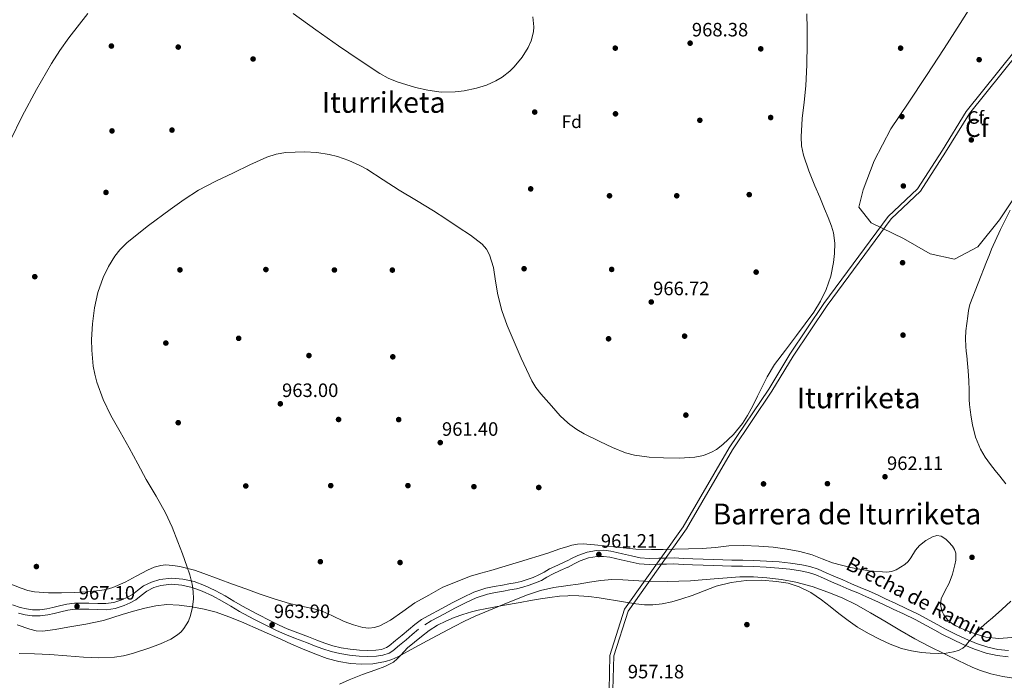
# Model space of a CAD drawing. Units: metres. Extents: x 559593 to 566448, y 4737943 to 4742632.
# Drawn here: x 562306 to 562852, y 4738622 to 4738988 of the extents above; entities that cross this region are included whole.
import ezdxf
from ezdxf.enums import TextEntityAlignment as Align

# ---------------------------------------------------------------- set-up
doc = ezdxf.new("R2010")
doc.units = ezdxf.units.M
doc.header["$MEASUREMENT"] = 0
doc.linetypes.add('DGN Style 3', pattern=[119.70518, 85.5037, -34.20148])
for name, color, linetype, lineweight in [('Nivel 17', 7, 'Continuous', 0), ('Nivel 21', 7, 'Continuous', 0), ('Nivel 35', 7, 'Continuous', 0), ('Nivel 37', 7, 'Continuous', 0), ('Nivel 41', 7, 'Continuous', 0), ('Nivel 44', 7, 'Continuous', 0), ('Nivel 45', 7, 'Continuous', 0), ('Nivel 48', 7, 'Continuous', 0), ('Nivel 5', 7, 'Continuous', 0), ('Nivel 57', 7, 'Continuous', 0), ('Nivel 7', 7, 'Continuous', 0)]:
    doc.layers.add(name, color=color, linetype=linetype, lineweight=lineweight)
doc.styles.add('Style-Arial', font='txt')
doc.styles.add('Style-Arial Narrow', font='txt')
doc.styles.add('Style-Helvetica-Narrow-Oblique', font='txt')
doc.styles.add('Style-Times New Roman', font='txt')

# ---------------------------------------------------------------- blocks, each defined once
blk = doc.blocks.new('5PATER')
at = {"layer": 'Nivel 7', "linetype": 'Continuous', "lineweight": 0}
h = blk.add_hatch(color=51, dxfattribs=at)
edge = h.paths.add_edge_path()
edge.add_ellipse((0, 0), major_axis=(-1.1, -1.11), ratio=0.999422, start_angle=0, end_angle=360)
blk = doc.blocks.new('5PERFI_1')
at = {"layer": 'Nivel 17', "linetype": 'Continuous', "lineweight": 0}
h = blk.add_hatch(color=7, dxfattribs=at)
edge = h.paths.add_edge_path()
edge.add_arc((0, 0), 1.56, 315, 675)
blk = doc.blocks.new('5PERFI')
at = {"layer": 'Nivel 17', "color": 7, "linetype": 'Continuous', "lineweight": 0}
blk.add_blockref('5PERFI_1', (0, 0), dxfattribs=at)

msp = doc.modelspace()

# ---------------------------------------------------------------- linework, layer by layer
at = {"layer": 'Nivel 21', "color": 7, "linetype": 'DGN Style 3', "lineweight": 0, "elevation": 960.32, "flags": 128}
msp.add_lwpolyline([(562552.79, 4738664.87), (562546.96, 4738661.94), (562541.22, 4738658.87), (562533.79, 4738654.9), (562530.19, 4738652.74)], dxfattribs=at)
at = {"layer": 'Nivel 21', "color": 7, "linetype": 'DGN Style 3', "lineweight": 0}
for points in [[(562857.77, 4738971.22, 961.39), (562830.61, 4738937.4, 961.8), (562817.35, 4738915.96, 961.88), (562803.57, 4738894.52, 962.49), (562787.25, 4738879.21, 963.33), (562751.61, 4738830.97, 964.86), (562732.74, 4738802.9, 964.89), (562721, 4738783.5, 964.87), (562699.07, 4738750.83, 964.76), (562673.65, 4738707.08, 962.5), (562641.11, 4738661.36, 959.75), (562632.94, 4738635.84, 958.12), (562632.43, 4738616.44, 957.21)], [(562853.97, 4738638.45, 958.99), (562848.2, 4738639.03, 959.15), (562842.51, 4738640.32, 959.31), (562836.29, 4738642.46, 959.7), (562830.17, 4738645.02, 960.06), (562824.56, 4738647.62, 960.25), (562819.05, 4738650.38, 960.43), (562814.77, 4738652.77, 960.57), (562810.38, 4738655.2, 960.68), (562803.83, 4738658.63, 960.66), (562797.2, 4738661.9, 960.49), (562791.49, 4738664.56, 960.34), (562785.82, 4738667.2, 960.17), (562781.27, 4738669.31, 960.01), (562776.67, 4738671.43, 959.85), (562771.76, 4738673.51, 959.72), (562766.9, 4738675.52, 959.63), (562762.04, 4738677.63, 959.63), (562757.15, 4738679.76, 959.82), (562752.83, 4738681.64, 960.19), (562748.38, 4738683.56, 960.57), (562743.91, 4738685.08, 960.85), (562739.3, 4738686.05, 961.05), (562733.05, 4738686.96, 961.23), (562726.85, 4738687.59, 961.39), (562719.83, 4738688.14, 961.55), (562712.78, 4738688.5, 961.72), (562706.61, 4738688.58, 962.08), (562700.54, 4738688.66, 962.46), (562695.53, 4738688.85, 962.62), (562690.47, 4738689.03, 962.72), (562684.66, 4738689.17, 962.75), (562678.92, 4738689.3, 962.78), (562673.79, 4738689.58, 962.85), (562668.5, 4738689.85, 962.92), (562664.23, 4738689.8, 962.92), (562660.05, 4738689.69, 962.83), (562654.71, 4738689.54, 962.57), (562649.64, 4738689.9, 962.25), (562644.92, 4738690.95, 961.89), (562639.98, 4738692.14, 961.55), (562636.76, 4738692.86, 961.41), (562633.43, 4738693.59, 961.31), (562629.57, 4738694.1, 961.22), (562625.57, 4738694.02, 961.15), (562620.24, 4738693.11, 961.13), (562615.15, 4738691.28, 961.1), (562611.6, 4738689.49, 961.01), (562609.63, 4738688.5, 960.95), (562608.31, 4738687.84, 960.91), (562603.98, 4738685.85, 960.76), (562599.5, 4738683.77, 960.64), (562596.39, 4738682.03, 960.6), (562593.53, 4738680.43, 960.59), (562590.41, 4738679.08, 960.54), (562587.09, 4738677.9, 960.51), (562583.72, 4738676.82, 960.49), (562580.37, 4738675.99, 960.49), (562576.95, 4738675.41, 960.5), (562573.37, 4738674.83, 960.51), (562568.81, 4738674.01, 960.5), (562564.11, 4738673.02, 960.48), (562557.52, 4738670.78, 960.38), (562551.32, 4738667.9, 960.32)], [(562551.32, 4738667.9, 960.32), (562545.42, 4738664.92, 960.32), (562539.63, 4738661.84, 960.32), (562532.13, 4738657.82, 960.32), (562528.46, 4738655.62, 960.32), (562524.67, 4738652.85, 960.32), (562521.17, 4738649.94, 960.28), (562517.67, 4738647.02, 960.24), (562514.04, 4738644, 960.22), (562510.57, 4738641.1, 960.25), (562509.04, 4738640.12, 960.3), (562506.23, 4738639.13, 960.47), (562503.08, 4738638.66, 960.75), (562498.6, 4738638.5, 961.22), (562494.02, 4738638.74, 961.71), (562488.91, 4738639.26, 962.2), (562483.85, 4738640.09, 962.67), (562479.27, 4738641.2, 963.05), (562474.75, 4738642.64, 963.32), (562470.28, 4738644.32, 963.47), (562465.74, 4738646.05, 963.56), (562459.75, 4738648.32, 963.62), (562453.87, 4738650.61, 963.72), (562449.47, 4738652.6, 963.87), (562445.08, 4738654.83, 964.03), (562437.03, 4738658.94, 964.32), (562429.11, 4738663.15, 964.6), (562424.37, 4738665.94, 964.71), (562419.51, 4738668.86, 964.8), (562413.94, 4738671.82, 964.93), (562408.13, 4738674.57, 965.08), (562402.23, 4738676.72, 965.29), (562396.08, 4738678.16, 965.56), (562389.67, 4738678.69, 965.98), (562383.21, 4738677.9, 966.38), (562378.61, 4738676.49, 966.51), (562374.25, 4738674.31, 966.59), (562370.9, 4738671.72, 966.62), (562368.05, 4738669.52, 966.67), (562365.28, 4738668, 966.8), (562362.25, 4738666.68, 966.94), (562357.78, 4738665.17, 967.04), (562353.38, 4738664.5, 967.15), (562348.82, 4738664.59, 967.46), (562343.95, 4738664.73, 967.77), (562339.99, 4738664.79, 967.87), (562335.87, 4738664.71, 967.93), (562331.62, 4738664.13, 967.97), (562327.56, 4738663.26, 968.01), (562323.93, 4738662.38, 968.05), (562320.52, 4738661.57, 968.09), (562316.64, 4738661.11, 968.17), (562312.73, 4738661.16, 968.28), (562309.27, 4738661.59, 968.37), (562305.8, 4738662.43, 968.54), (562301.49, 4738663.89, 968.9)]]:
    msp.add_polyline3d(points, dxfattribs=at)
at = {"layer": 'Nivel 21', "color": 7, "linetype": 'Continuous', "lineweight": 0}
for points in [[(562859.52, 4738969.98, 961.45), (562832.36, 4738936.17, 961.86), (562819.15, 4738914.83, 961.94), (562805.23, 4738893.15, 962.55), (562788.85, 4738877.79, 963.39), (562753.36, 4738829.74, 964.92), (562734.54, 4738801.75, 964.95), (562722.8, 4738782.35, 964.92), (562700.88, 4738749.7, 964.81), (562675.44, 4738705.92, 962.56), (562643.04, 4738660.39, 959.8), (562635.07, 4738635.48, 958.16), (562634.58, 4738616.72, 957.24)], [(562853.78, 4738635.09, 958.99), (562847.66, 4738635.71, 959.15), (562841.59, 4738637.08, 959.31), (562835.09, 4738639.32, 959.7), (562828.82, 4738641.94, 960.06), (562823.1, 4738644.59, 960.25), (562817.47, 4738647.41, 960.43), (562813.13, 4738649.84, 960.57), (562808.79, 4738652.24, 960.68), (562802.3, 4738655.63, 960.66), (562795.75, 4738658.87, 960.49), (562790.07, 4738661.51, 960.34), (562784.4, 4738664.15, 960.17), (562779.86, 4738666.26, 960.01), (562775.31, 4738668.36, 959.85), (562770.46, 4738670.41, 959.72), (562765.59, 4738672.42, 959.63), (562760.7, 4738674.55, 959.63), (562755.81, 4738676.68, 959.82), (562751.49, 4738678.56, 960.19), (562747.17, 4738680.42, 960.57), (562743.02, 4738681.83, 960.85), (562738.71, 4738682.74, 961.05), (562732.64, 4738683.62, 961.23), (562726.55, 4738684.24, 961.39), (562719.61, 4738684.78, 961.55), (562712.67, 4738685.14, 961.72), (562706.56, 4738685.22, 962.08), (562700.45, 4738685.3, 962.46), (562695.41, 4738685.49, 962.62), (562690.37, 4738685.67, 962.72), (562684.58, 4738685.81, 962.75), (562678.79, 4738685.94, 962.78), (562673.61, 4738686.22, 962.85), (562668.43, 4738686.49, 962.92), (562664.29, 4738686.44, 962.92), (562660.15, 4738686.33, 962.83), (562654.64, 4738686.18, 962.57), (562649.15, 4738686.57, 962.25), (562644.16, 4738687.68, 961.89), (562639.22, 4738688.87, 961.55), (562636.04, 4738689.58, 961.41), (562632.85, 4738690.28, 961.31), (562629.38, 4738690.73, 961.22), (562625.89, 4738690.66, 961.15), (562621.1, 4738689.84, 961.13), (562616.48, 4738688.18, 961.1), (562613.11, 4738686.49, 961.01), (562609.76, 4738684.81, 960.91), (562609.63, 4738684.75, 960.9), (562605.39, 4738682.8, 960.76), (562601.03, 4738680.78, 960.64), (562598.03, 4738679.1, 960.6), (562595.03, 4738677.42, 960.59), (562591.64, 4738675.95, 960.54), (562588.16, 4738674.71, 960.51), (562584.64, 4738673.58, 960.49), (562581.06, 4738672.7, 960.49), (562577.5, 4738672.09, 960.5), (562573.94, 4738671.51, 960.51), (562569.45, 4738670.71, 960.5), (562564.99, 4738669.77, 960.48), (562558.77, 4738667.66, 960.38), (562552.79, 4738664.87, 960.32)], [(562526.82, 4738650.26, 960.32), (562523.32, 4738647.35, 960.28), (562519.83, 4738644.44, 960.24), (562516.19, 4738641.42, 960.22), (562512.56, 4738638.39, 960.25), (562510.53, 4738637.08, 960.3), (562507.05, 4738635.85, 960.47), (562503.39, 4738635.3, 960.75), (562498.57, 4738635.13, 961.22), (562493.76, 4738635.38, 961.71), (562488.46, 4738635.93, 962.2), (562483.19, 4738636.79, 962.67), (562478.36, 4738637.96, 963.05), (562473.65, 4738639.46, 963.32), (562469.09, 4738641.18, 963.47), (562464.55, 4738642.9, 963.56), (562458.55, 4738645.19, 963.62), (562452.56, 4738647.51, 963.72), (562448.01, 4738649.57, 963.87), (562443.55, 4738651.83, 964.03), (562435.48, 4738655.96, 964.32), (562427.47, 4738660.22, 964.6), (562422.65, 4738663.05, 964.71), (562417.86, 4738665.93, 964.8), (562412.43, 4738668.81, 964.93), (562406.83, 4738671.47, 965.08), (562401.27, 4738673.49, 965.29), (562395.55, 4738674.83, 965.56), (562389.74, 4738675.31, 965.98), (562383.91, 4738674.6, 966.38), (562379.86, 4738673.36, 966.51), (562376.05, 4738671.45, 966.59), (562372.96, 4738669.06, 966.62), (562369.89, 4738666.7, 966.67), (562366.76, 4738664.98, 966.8), (562363.46, 4738663.55, 966.94), (562358.58, 4738661.89, 967.04), (562353.6, 4738661.13, 967.15), (562348.74, 4738661.23, 967.46), (562343.87, 4738661.37, 967.77), (562340, 4738661.42, 967.87), (562336.13, 4738661.36, 967.93), (562332.2, 4738660.81, 967.97), (562328.31, 4738659.98, 968.01), (562324.71, 4738659.11, 968.05), (562321.11, 4738658.25, 968.09), (562316.81, 4738657.75, 968.17), (562312.5, 4738657.8, 968.28), (562308.66, 4738658.28, 968.37), (562304.87, 4738659.2, 968.54)]]:
    msp.add_polyline3d(points, dxfattribs=at)
at = {"layer": 'Nivel 35', "color": 2, "linetype": 'DGN Style 3', "lineweight": 0}
msp.add_polyline3d([(562843.79, 4739012.74, 965.47), (562827.27, 4738986.21, 966.64), (562818.31, 4738972.32, 966.64), (562808.46, 4738957.35, 966.7), (562798.41, 4738941.99, 966.7), (562788.81, 4738927.84, 967.15), (562779.53, 4738909.99, 967.6), (562773.45, 4738893.86, 967.72), (562771.08, 4738884.39, 967.72), (562777.8, 4738875.62, 967.72), (562795.78, 4738866.92, 967.72), (562810.57, 4738858.4, 967.72), (562824.14, 4738855.52, 967.72), (562837.06, 4738862.31, 967.72), (562848.97, 4738877.28, 967.66), (562861.9, 4738896.74, 967.6), (562876.11, 4738916.07, 966.83), (562900.29, 4738938.71, 963.22)], dxfattribs=at)
at = {"layer": 'Nivel 35', "color": 92, "linetype": 'DGN Style 3', "lineweight": 0}
for points in [[(562855.86, 4738645.65, 963.36), (562848.71, 4738645.26, 963.38), (562841.54, 4738645.99, 963.42), (562835.5, 4738647.68, 963.85), (562829.63, 4738650.07, 964.32), (562824.72, 4738652.24, 964.48), (562822.41, 4738653.66, 964.56), (562820.16, 4738655.6, 964.64), (562818.07, 4738658.32, 964.72), (562816.99, 4738660.55, 964.78), (562816.24, 4738663.96, 964.87), (562816.64, 4738667.2, 964.97), (562818.79, 4738671.47, 965.38), (562821.07, 4738675.83, 965.8), (562822.89, 4738680.93, 966.01), (562824.34, 4738686.1, 966.22), (562824.82, 4738688.64, 966.32), (562824.75, 4738692.53, 966.48), (562824.11, 4738694.48, 966.55), (562822.9, 4738696.4, 966.62), (562820.8, 4738698.79, 966.67), (562819.18, 4738700.28, 966.67), (562816.7, 4738701.82, 966.64), (562814.18, 4738702.24, 966.62), (562811.8, 4738701.63, 966.62), (562808.2, 4738699.53, 966.63), (562804.66, 4738696.71, 966.64), (562802.35, 4738694.12, 966.63), (562799.78, 4738689.91, 966.61), (562798.37, 4738687.92, 966.6), (562796.55, 4738686.16, 966.57), (562791.74, 4738683.23, 966.29), (562789.19, 4738682.31, 966.11), (562786.53, 4738681.89, 966.01), (562776.74, 4738682.61, 965.95), (562766.46, 4738684.61, 965.93), (562756.31, 4738687.17, 965.93), (562750.73, 4738689.38, 965.96), (562745.15, 4738691.57, 965.98), (562738.29, 4738693.39, 965.98), (562731.31, 4738694.74, 965.98), (562723.47, 4738695.79, 965.98), (562715.6, 4738696.42, 965.98), (562707.27, 4738696.67, 965.97), (562698.95, 4738696.49, 965.96), (562691.54, 4738695.69, 965.99), (562684.13, 4738695.01, 966.01), (562676.5, 4738694.87, 966.01), (562668.87, 4738694.73, 966.01), (562662.42, 4738694.57, 966.02), (562655.97, 4738694.44, 966.03), (562647.33, 4738694.79, 966.15), (562638.69, 4738695.58, 966.27), (562631.55, 4738696.33, 966.27), (562624.42, 4738697.13, 966.27), (562618.08, 4738697.61, 966.26), (562614.91, 4738697.51, 966.25), (562611.79, 4738696.95, 966.25), (562609.63, 4738696.25, 966.25), (562605.13, 4738694.8, 966.25), (562598.55, 4738692.57, 966.25), (562582.75, 4738687.67, 966.24), (562566.9, 4738682.92, 966.24), (562561.27, 4738681.31, 966.24), (562555.65, 4738679.7, 966.24), (562540.19, 4738673.67, 966.65), (562532.47, 4738669.26, 966.78), (562524.75, 4738664.86, 966.91), (562518.01, 4738660.2, 966.99), (562511.15, 4738655.34, 967.07), (562505.3, 4738652.25, 967.14), (562502.28, 4738651.28, 967.18), (562499.25, 4738650.95, 967.21), (562495.81, 4738651.31, 967.25), (562490.62, 4738652.72, 967.32), (562485.47, 4738654.66, 967.4), (562478.72, 4738657.91, 967.68), (562471.94, 4738660.84, 968.09), (562463.52, 4738662.7, 968.75), (562455.11, 4738664.57, 969.28), (562446.67, 4738667.19, 969.46), (562438.31, 4738670.01, 969.63), (562430.95, 4738672.68, 969.8), (562423.6, 4738675.37, 969.98), (562415.68, 4738678.32, 970.4), (562407.73, 4738681.29, 970.84), (562402.5, 4738683.06, 971), (562394.45, 4738685.08, 971.18), (562390.41, 4738685.68, 971.24), (562386.4, 4738685.93, 971.28), (562383.87, 4738685.71, 971.29), (562380.1, 4738684.64, 971.3), (562376.37, 4738683.07, 971.32), (562370.17, 4738679.69, 971.37), (562364.05, 4738676.4, 971.42), (562357.11, 4738673.53, 971.54), (562353.56, 4738672.42, 971.64)], [(562353.56, 4738672.42, 971.64), (562349.91, 4738671.71, 971.77), (562342.85, 4738671.08, 972.14), (562335.78, 4738670.76, 972.51), (562328.66, 4738670.55, 972.77), (562321.54, 4738670.52, 973.04), (562313.81, 4738671.1, 973.37), (562310, 4738671.84, 973.55), (562306.31, 4738673, 973.74), (562299.71, 4738675.66, 974.11)], [(562304.1, 4738652.73, 978.72), (562311.09, 4738650.31, 978.54), (562314.64, 4738649.49, 978.44), (562318.21, 4738649.28, 978.35), (562325.2, 4738650.12, 978.07), (562332.19, 4738651.44, 977.77), (562342.16, 4738653.17, 977.62), (562352.05, 4738655.24, 977.44), (562357.21, 4738656.82, 977.2), (562362.34, 4738658.51, 976.96), (562368.58, 4738660.29, 976.7), (562374.88, 4738661.98, 976.46), (562380.98, 4738663.3, 976.28), (562387.12, 4738663.96, 976.11), (562394.04, 4738663.7, 975.71), (562400.96, 4738662.71, 975.31), (562407.83, 4738661.51, 975.07), (562414.56, 4738659.77, 974.86), (562421.63, 4738657.24, 974.66), (562428.56, 4738654.41, 974.46), (562439.48, 4738649.65, 974.15), (562450.37, 4738644.84, 973.84), (562456.39, 4738642.12, 973.64), (562462.42, 4738639.4, 973.39), (562469.16, 4738636.6, 973.04), (562476.05, 4738634.07, 972.68), (562482.47, 4738632.38, 972.38), (562489.01, 4738631.34, 972.11), (562495.17, 4738630.88, 972.02), (562501.33, 4738631.19, 971.98), (562508.52, 4738632.44, 971.63), (562512.01, 4738633.5, 971.42), (562515.36, 4738634.97, 971.28), (562524.67, 4738640.12, 971.29), (562533.91, 4738645.24, 971.28), (562540.25, 4738648.54, 970.95), (562546.61, 4738651.82, 970.64), (562552.36, 4738654.81, 970.43), (562558.21, 4738657.62, 970.27), (562565.72, 4738660.75, 970.13), (562573.27, 4738663.78, 970.08), (562580.25, 4738666.61, 970.09), (562587.25, 4738669.42, 970.11), (562594.46, 4738671.82, 970.1), (562601.89, 4738673.42, 970.11), (562608.57, 4738674.4, 970.27), (562609.63, 4738674.56, 970.3), (562615.25, 4738675.37, 970.46), (562621.57, 4738676.39, 970.52), (562627.91, 4738677.38, 970.54), (562633.96, 4738677.84, 970.54), (562640.02, 4738677.77, 970.54), (562645.99, 4738677.38, 970.54), (562651.95, 4738677, 970.54), (562664.77, 4738676.76, 970.53), (562677.59, 4738677.16, 970.52), (562684.18, 4738677.71, 970.49), (562690.77, 4738678.28, 970.41), (562697.91, 4738678.82, 970.26), (562705.04, 4738679.3, 970.11), (562712.54, 4738679.32, 970), (562720.05, 4738678.82, 969.9), (562728.13, 4738677.94, 969.81), (562736.13, 4738676.45, 969.72), (562745.07, 4738674.01, 969.58), (562753.81, 4738670.93, 969.44), (562761.72, 4738667.78, 969.34), (562769.35, 4738664.07, 969.24), (562777.43, 4738659.44, 969.11), (562785.47, 4738654.74, 968.97), (562793.72, 4738649.78, 968.92), (562802.02, 4738644.92, 968.86), (562810.26, 4738640.66, 968.64), (562818.59, 4738636.6, 968.33), (562826.16, 4738632.9, 968.01)], [(562826.16, 4738632.9, 968.01), (562833.78, 4738629.3, 967.69), (562837.89, 4738627.61, 967.54), (562844.26, 4738625.65, 967.33), (562850.8, 4738624.08, 967.24), (562856.75, 4738623.13, 967.24)]]:
    msp.add_polyline3d(points, dxfattribs=at)
at = {"layer": 'Nivel 5', "color": 30, "linetype": 'Continuous', "lineweight": 0, "flags": 128}
for points, elevation in [([(562343.26, 4738991.77), (562332.77, 4738978.17), (562327.86, 4738971.19), (562323.23, 4738963.99), (562314.8, 4738949.55), (562306.91, 4738934.81), (562300.51, 4738921.45)], 970), ([(562590.26, 4738989.89), (562590.75, 4738984.34), (562590.51, 4738981.47), (562589.25, 4738976.5), (562587.65, 4738972.82), (562584.29, 4738967.41), (562579.87, 4738962.13), (562577.43, 4738959.73), (562573.09, 4738956.32), (562569.74, 4738954.32), (562564.49, 4738952.02), (562558.87, 4738950.29), (562552.14, 4738948.88), (562547.03, 4738948.27), (562539.37, 4738948.16), (562531.87, 4738949.14), (562525.01, 4738950.68), (562514.84, 4738953.74), (562509.96, 4738955.83), (562505.31, 4738958.42), (562493.77, 4738966), (562482.46, 4738973.78), (562469.83, 4738982.68), (562457.31, 4738991.7)], 970), ([(562742.24, 4738991.44), (562742.37, 4738983.12), (562742.36, 4738974.8), (562742.09, 4738963.18), (562741.59, 4738951.57), (562740.68, 4738942.54), (562739.61, 4738933.52), (562739.01, 4738923.35), (562739.27, 4738918.26), (562740.25, 4738913.23), (562743.21, 4738904.55), (562746.65, 4738896.14), (562749.34, 4738889.78), (562752.03, 4738883.41), (562754, 4738878.66), (562755.93, 4738873.87), (562757.02, 4738870.18), (562757.63, 4738864.41), (562757.47, 4738858.64), (562756.94, 4738853.59), (562755.42, 4738846.08), (562752.86, 4738838.67), (562749.78, 4738832.18), (562746.07, 4738826.19), (562741.29, 4738819.64), (562736.47, 4738813.14), (562730.39, 4738805.11), (562724.31, 4738797.07), (562720.09, 4738790.34), (562714.87, 4738779.55), (562712.26, 4738774.12), (562709.33, 4738768.85), (562706.44, 4738764.43), (562701.55, 4738758.28), (562695.64, 4738752.66)], 965), ([(562516.06, 4738893.78), (562507.1, 4738899.52), (562498.14, 4738905.3), (562494.26, 4738907.47), (562488.18, 4738910.13), (562481.75, 4738912.34), (562477.18, 4738913.56), (562470.32, 4738914.65), (562463.45, 4738915.03), (562453.07, 4738914.65), (562447.88, 4738913.75), (562442.71, 4738912.08), (562433.19, 4738907.81), (562424.09, 4738903.38), (562414.3, 4738898.71), (562404.63, 4738893.78), (562396.71, 4738888.64), (562389.08, 4738883.03), (562376.99, 4738874.15), (562365.21, 4738864.73), (562361, 4738860.58), (562358.26, 4738857.12), (562354.74, 4738851.48), (562351.83, 4738845.4), (562348.95, 4738837.03), (562347.1, 4738828.44), (562345.92, 4738819.67), (562345.43, 4738810.9), (562345.51, 4738804.99), (562346.31, 4738796.12), (562347.14, 4738791.7), (562348.31, 4738787.29), (562351.79, 4738777.72), (562356.18, 4738768.73), (562361.22, 4738759.77), (562366.23, 4738750.81), (562371, 4738742.04), (562375.77, 4738733.27), (562381.16, 4738724.09), (562386.45, 4738714.84), (562390.05, 4738706.93), (562393.24, 4738698.84), (562395.81, 4738692.11), (562398.29, 4738685.33), (562399.9, 4738680.4), (562401.23, 4738675.35), (562401.8, 4738671.26), (562401.87, 4738667.16), (562401.48, 4738662.54), (562400.34, 4738657.94), (562399.13, 4738654.87), (562396.65, 4738650.72), (562395.03, 4738648.89), (562393.11, 4738647.25), (562389.42, 4738644.87), (562383.71, 4738642.17), (562377.75, 4738640.02), (562368.05, 4738636.79), (562363.16, 4738635.52), (562358.16, 4738634.78), (562349.52, 4738634.45), (562340.88, 4738634.78), (562331.61, 4738635.55), (562322.32, 4738636.25), (562313.75, 4738636.65), (562305.17, 4738636.95)], 965), ([(562695.64, 4738752.66), (562692.03, 4738750.05), (562689.19, 4738748.47), (562684.75, 4738746.72), (562680.09, 4738745.75), (562671.38, 4738745.17), (562662.68, 4738745.3), (562654.63, 4738745.66), (562646.61, 4738746.77), (562641.6, 4738748.2), (562634.41, 4738751.07), (562627.35, 4738754.39), (562618.73, 4738758.62), (562614.59, 4738761.02), (562610.65, 4738763.8), (562609.64, 4738764.73), (562605.34, 4738768.71), (562600.53, 4738774.1), (562594.6, 4738780.78), (562591.89, 4738784.27), (562589.59, 4738788.05), (562586.6, 4738794.32), (562583.77, 4738800.66), (562579.77, 4738809.62), (562575.9, 4738818.64), (562573.06, 4738827.1), (562570.84, 4738835.73), (562569.52, 4738843.26), (562568.28, 4738850.84), (562566.18, 4738857.89), (562564.48, 4738861.1), (562562.07, 4738863.83), (562555.52, 4738868.81), (562548.76, 4738873.3), (562541.94, 4738877.82), (562535.07, 4738882.26), (562525.57, 4738888.04), (562516.06, 4738893.78)], 965), ([(562854.94, 4738882.74), (562849.55, 4738872.02), (562844.6, 4738861.09), (562843.22, 4738857.52), (562841.86, 4738853.94), (562837.12, 4738842.18), (562832.53, 4738830.32), (562831.81, 4738827.12), (562831.4, 4738823.84), (562830.85, 4738819.8), (562830.42, 4738815.75), (562830.24, 4738811.43), (562830.41, 4738807.11), (562830.63, 4738804.52), (562830.85, 4738801.92), (562831.22, 4738797.71), (562831.59, 4738793.49), (562831.83, 4738790.72), (562832.07, 4738787.96), (562832.21, 4738782.82), (562832.25, 4738777.68), (562832.44, 4738774.83), (562832.71, 4738771.97), (562833.26, 4738767.8), (562834.01, 4738763.65), (562835.77, 4738756.77), (562838.5, 4738750.16), (562841.06, 4738745.72), (562844.02, 4738741.57), (562846.59, 4738738.36), (562849.16, 4738735.16), (562852.51, 4738730.85)], 960), ([(562725.33, 4738676.85), (562716.94, 4738677.47), (562708.55, 4738677.28), (562700.14, 4738676.29), (562691.86, 4738674.27), (562685.14, 4738671.62), (562678.48, 4738668.95), (562672.89, 4738667.1), (562667.2, 4738665.46), (562662, 4738664.33), (562656.75, 4738663.79), (562652.06, 4738663.83), (562647.38, 4738664.34), (562641.66, 4738665.33), (562635.94, 4738666.32), (562631.46, 4738667.07), (562626.98, 4738667.8), (562621.32, 4738668.51), (562615.63, 4738668.9), (562610.29, 4738668.93), (562609.63, 4738668.89), (562604.95, 4738668.56), (562599.69, 4738667.96), (562594.45, 4738667.19), (562588.81, 4738666.2), (562583.17, 4738665.2), (562573.43, 4738663.45), (562563.68, 4738661.67), (562559.87, 4738660.88), (562556.08, 4738659.96), (562551.31, 4738658.5), (562546.61, 4738656.77), (562541.89, 4738654.87), (562537.35, 4738652.56), (562532.74, 4738649.53), (562528.34, 4738646.23), (562524.49, 4738643.17), (562520.71, 4738640.04), (562516.88, 4738635.95), (562514.98, 4738633.88), (562512.8, 4738632.12), (562508.07, 4738629.69), (562503.12, 4738627.76), (562495.64, 4738625.14), (562488.24, 4738622.34), (562482.96, 4738619.78)], 960), ([(562855.25, 4738665.83), (562850.24, 4738661.27), (562845.23, 4738656.7), (562842.01, 4738654.03), (562838.91, 4738651.22), (562836.75, 4738648.78), (562834.61, 4738646.32), (562832.29, 4738643.65), (562829.95, 4738640.98), (562828.63, 4738639.8), (562826.22, 4738638.56), (562823.59, 4738637.76), (562819.46, 4738637.02), (562815.33, 4738636.82), (562810.55, 4738637.02), (562805.76, 4738637.49), (562800.14, 4738638.33), (562794.61, 4738639.68), (562788.46, 4738642.01), (562782.53, 4738644.82), (562776.31, 4738648), (562770.31, 4738651.54), (562765.02, 4738655.2), (562759.86, 4738659.02), (562755.07, 4738662.84), (562750.27, 4738666.67), (562744.37, 4738670.64), (562737.94, 4738673.87), (562731.72, 4738675.83), (562725.33, 4738676.85)], 960)]:
    msp.add_lwpolyline(points, dxfattribs=dict(at, elevation=elevation))
at = {"layer": 'Nivel 57', "color": 92, "linetype": 'DGN Style 3', "lineweight": 0}
for points in [[(562854.02, 4739002.65, 964.98), (562849.64, 4739006.48, 965.21), (562845.31, 4739010.98, 965.4), (562843.79, 4739012.74, 965.47), (562827.27, 4738986.21, 966.64), (562818.31, 4738972.32, 966.64), (562808.46, 4738957.35, 966.7), (562798.41, 4738941.99, 966.7), (562788.81, 4738927.84, 967.15), (562779.53, 4738909.99, 967.6), (562773.45, 4738893.86, 967.72), (562771.08, 4738884.39, 967.72), (562777.8, 4738875.62, 967.72), (562795.78, 4738866.92, 967.72), (562810.57, 4738858.4, 967.72), (562824.14, 4738855.52, 967.72), (562837.06, 4738862.31, 967.72), (562848.97, 4738877.28, 967.66), (562861.9, 4738896.74, 967.6)], [(562861.9, 4738896.74, 967.6), (562848.97, 4738877.28, 967.66), (562837.06, 4738862.31, 967.72), (562824.14, 4738855.52, 967.72), (562810.57, 4738858.4, 967.72), (562795.78, 4738866.92, 967.72), (562777.8, 4738875.62, 967.72), (562771.08, 4738884.39, 967.72), (562773.45, 4738893.86, 967.72), (562779.53, 4738909.99, 967.6), (562788.81, 4738927.84, 967.15), (562798.41, 4738941.99, 966.7), (562808.46, 4738957.35, 966.7), (562818.31, 4738972.32, 966.64), (562827.27, 4738986.21, 966.64), (562843.79, 4739012.74, 965.47)], [(562299.71, 4738675.66, 974.11), (562306.31, 4738673, 973.74), (562310, 4738671.84, 973.55), (562313.81, 4738671.1, 973.37), (562321.54, 4738670.52, 973.04), (562328.66, 4738670.55, 972.77), (562335.78, 4738670.76, 972.51), (562342.85, 4738671.08, 972.14), (562349.91, 4738671.71, 971.77), (562353.56, 4738672.42, 971.64), (562357.11, 4738673.53, 971.54), (562364.05, 4738676.4, 971.42), (562370.17, 4738679.69, 971.37), (562376.37, 4738683.07, 971.32), (562380.1, 4738684.64, 971.3), (562383.87, 4738685.71, 971.29), (562386.4, 4738685.93, 971.28), (562390.41, 4738685.68, 971.24), (562394.45, 4738685.08, 971.18), (562402.5, 4738683.06, 971), (562407.73, 4738681.29, 970.84), (562415.68, 4738678.32, 970.4), (562423.6, 4738675.37, 969.98), (562430.95, 4738672.68, 969.8), (562438.31, 4738670.01, 969.63), (562446.67, 4738667.19, 969.46), (562455.11, 4738664.57, 969.28), (562463.52, 4738662.7, 968.75), (562471.94, 4738660.84, 968.09), (562478.72, 4738657.91, 967.68), (562485.47, 4738654.66, 967.4), (562490.62, 4738652.72, 967.32), (562495.81, 4738651.31, 967.25), (562499.25, 4738650.95, 967.21), (562502.28, 4738651.28, 967.18), (562505.3, 4738652.25, 967.14), (562511.15, 4738655.34, 967.07), (562518.01, 4738660.2, 966.99), (562524.75, 4738664.86, 966.91), (562532.47, 4738669.26, 966.78), (562540.19, 4738673.67, 966.65), (562555.65, 4738679.7, 966.24), (562561.27, 4738681.31, 966.24), (562566.9, 4738682.92, 966.24), (562582.75, 4738687.67, 966.24), (562598.55, 4738692.57, 966.25), (562605.13, 4738694.8, 966.25), (562609.63, 4738696.25, 966.25), (562611.79, 4738696.95, 966.25), (562614.91, 4738697.51, 966.25), (562618.08, 4738697.61, 966.26), (562624.42, 4738697.13, 966.27), (562631.55, 4738696.33, 966.27), (562638.69, 4738695.58, 966.27), (562647.33, 4738694.79, 966.15), (562655.97, 4738694.44, 966.03), (562662.42, 4738694.57, 966.02), (562668.87, 4738694.73, 966.01), (562676.5, 4738694.87, 966.01), (562684.13, 4738695.01, 966.01), (562691.54, 4738695.69, 965.99), (562698.95, 4738696.49, 965.96), (562707.27, 4738696.67, 965.97), (562715.6, 4738696.42, 965.98), (562723.47, 4738695.79, 965.98), (562731.31, 4738694.74, 965.98), (562738.29, 4738693.39, 965.98), (562745.15, 4738691.57, 965.98), (562750.73, 4738689.38, 965.96), (562756.31, 4738687.17, 965.93), (562766.46, 4738684.61, 965.93), (562776.74, 4738682.61, 965.95), (562786.53, 4738681.89, 966.01), (562789.19, 4738682.31, 966.11), (562791.74, 4738683.23, 966.29), (562796.55, 4738686.16, 966.57), (562798.37, 4738687.92, 966.6), (562799.78, 4738689.91, 966.61), (562802.35, 4738694.12, 966.63), (562804.66, 4738696.71, 966.64), (562808.2, 4738699.53, 966.63), (562811.8, 4738701.63, 966.62), (562814.18, 4738702.24, 966.62), (562816.7, 4738701.82, 966.64), (562819.18, 4738700.28, 966.67), (562820.8, 4738698.79, 966.67), (562822.9, 4738696.4, 966.62), (562824.11, 4738694.48, 966.55), (562824.75, 4738692.53, 966.48), (562824.82, 4738688.64, 966.32), (562824.34, 4738686.1, 966.22), (562822.89, 4738680.93, 966.01), (562821.07, 4738675.83, 965.8), (562818.79, 4738671.47, 965.38), (562816.64, 4738667.2, 964.97), (562816.24, 4738663.96, 964.87), (562816.99, 4738660.55, 964.78), (562818.07, 4738658.32, 964.72), (562820.16, 4738655.6, 964.64), (562822.41, 4738653.66, 964.56), (562824.72, 4738652.24, 964.48), (562829.63, 4738650.07, 964.32), (562835.5, 4738647.68, 963.85), (562841.54, 4738645.99, 963.42), (562848.71, 4738645.26, 963.38), (562855.86, 4738645.65, 963.36)], [(562856.75, 4738623.13, 967.24), (562850.8, 4738624.08, 967.24), (562844.26, 4738625.65, 967.33), (562837.89, 4738627.61, 967.54), (562833.78, 4738629.3, 967.69), (562826.16, 4738632.9, 968.01), (562818.59, 4738636.6, 968.33), (562810.26, 4738640.66, 968.64), (562802.02, 4738644.92, 968.86), (562793.72, 4738649.78, 968.92), (562785.47, 4738654.74, 968.97), (562777.43, 4738659.44, 969.11), (562769.35, 4738664.07, 969.24), (562761.72, 4738667.78, 969.34), (562753.81, 4738670.93, 969.44), (562745.07, 4738674.01, 969.58), (562736.13, 4738676.45, 969.72), (562728.13, 4738677.94, 969.81), (562720.05, 4738678.82, 969.9), (562712.54, 4738679.32, 970), (562705.04, 4738679.3, 970.11), (562697.91, 4738678.82, 970.26), (562690.77, 4738678.28, 970.41), (562684.18, 4738677.71, 970.49), (562677.59, 4738677.16, 970.52), (562664.77, 4738676.76, 970.53), (562651.95, 4738677, 970.54), (562645.99, 4738677.38, 970.54), (562640.02, 4738677.77, 970.54), (562633.96, 4738677.84, 970.54), (562627.91, 4738677.38, 970.54), (562621.57, 4738676.39, 970.52), (562615.25, 4738675.37, 970.46), (562609.63, 4738674.56, 970.3), (562608.57, 4738674.4, 970.27), (562601.89, 4738673.42, 970.11), (562594.46, 4738671.82, 970.1), (562587.25, 4738669.42, 970.11), (562580.25, 4738666.61, 970.09), (562573.27, 4738663.78, 970.08), (562565.72, 4738660.75, 970.13), (562558.21, 4738657.62, 970.27), (562552.36, 4738654.81, 970.43), (562546.61, 4738651.82, 970.64), (562540.25, 4738648.54, 970.95), (562533.91, 4738645.24, 971.28), (562524.67, 4738640.12, 971.29), (562515.36, 4738634.97, 971.28), (562512.01, 4738633.5, 971.42), (562508.52, 4738632.44, 971.63), (562501.33, 4738631.19, 971.98), (562495.17, 4738630.88, 972.02), (562489.01, 4738631.34, 972.11), (562482.47, 4738632.38, 972.38), (562476.05, 4738634.07, 972.68), (562469.16, 4738636.6, 973.04), (562462.42, 4738639.4, 973.39), (562456.39, 4738642.12, 973.64), (562450.37, 4738644.84, 973.84), (562439.48, 4738649.65, 974.15), (562428.56, 4738654.41, 974.46), (562421.63, 4738657.24, 974.66), (562414.56, 4738659.77, 974.86), (562407.83, 4738661.51, 975.07), (562400.96, 4738662.71, 975.31), (562394.04, 4738663.7, 975.71), (562387.12, 4738663.96, 976.11), (562380.98, 4738663.3, 976.28), (562374.88, 4738661.98, 976.46), (562368.58, 4738660.29, 976.7), (562362.34, 4738658.51, 976.96), (562357.21, 4738656.82, 977.2), (562352.05, 4738655.24, 977.44), (562342.16, 4738653.17, 977.62), (562332.19, 4738651.44, 977.77), (562325.2, 4738650.12, 978.07), (562318.21, 4738649.28, 978.35), (562314.64, 4738649.49, 978.44), (562311.09, 4738650.31, 978.54), (562304.1, 4738652.73, 978.72)]]:
    msp.add_polyline3d(points, dxfattribs=at)

# ---------------------------------------------------------------- block references
at = {"layer": 'Nivel 17', "color": 7, "linetype": 'Continuous', "lineweight": 0}
for p in [(562356.41, 4738973.64, 968.44), (562393.47, 4738973.07, 968), (562635.9, 4738972.49, 967.68), (562716.6, 4738972.1, 966.4), (562794.17, 4738972.48, 964.6), (562435, 4738966.47, 968.32), (562837.75, 4738966.08, 963.07), (562591.23, 4738937.03, 967.93), (562636.03, 4738936.07, 966.52), (562682.81, 4738932.49, 965.69), (562722.11, 4738934.02, 965.37), (562794.87, 4738934.53, 964.48), (562356.73, 4738926.6, 967.36), (562390.01, 4738927.05, 966.08), (562833.4, 4738921.6, 962.43), (562353.4, 4738892.49, 966.59), (562588.99, 4738894.47, 965.31), (562795.71, 4738896.07, 964.09), (562632.7, 4738890.63, 966.65), (562670.01, 4738890.63, 965.82), (562710.2, 4738891.27, 965.24), (562394.42, 4738849.55, 963.07), (562442.1, 4738849.74, 962.36), (562480.12, 4738849.48, 961.21), (562512.25, 4738849.42, 962.81), (562585.33, 4738850.18, 965.31), (562633.91, 4738849.8, 966.91), (562714.04, 4738848.32, 966.91), (562795.26, 4738853.51, 962.36), (562313.91, 4738845.77, 967.87), (562427, 4738811.59, 963.71), (562632.18, 4738811.34, 968.32), (562674.36, 4738812.81, 967.61), (562795.51, 4738813.38, 960.89), (562386.61, 4738808.97, 964.09), (562465.97, 4738802.06, 962.56), (562512.5, 4738801.35, 962.75), (562754.81, 4738779.97, 962.56), (562793.78, 4738776.96, 961.02), (562482.42, 4738766.6, 962.88), (562515.77, 4738766.54, 960.51), (562675.06, 4738769.03, 967.1), (562393.46, 4738764.81, 964.54), (562430.96, 4738729.74, 961.47), (562478.07, 4738729.93, 960.51), (562520.88, 4738729.93, 960.44), (562557.49, 4738729.35, 960.83), (562593.46, 4738728.9, 960.76), (562718.13, 4738730.89, 962.17), (562753.59, 4738731.01, 961.34), (562833.78, 4738690.18, 960.12), (562314.8, 4738685.07, 967.87), (562472.31, 4738687.75, 961.4), (562516.53, 4738687.3, 960.7), (562708.91, 4738652.87, 956.35)]:
    msp.add_blockref('5PERFI', p, dxfattribs=at)
at = {"layer": 'Nivel 7', "color": 51, "linetype": 'Continuous', "lineweight": 0}
for p in [(562677.43, 4738975.24, 968.38), (562655.86, 4738831.75, 966.72), (562450.1, 4738775.3, 963), (562538.81, 4738753.8, 961.4), (562785.52, 4738734.85, 962.11), (562626.8, 4738691.78, 961.21), (562337.33, 4738662.99, 967.1), (562445.55, 4738652.75, 963.9)]:
    msp.add_blockref('5PATER', p, dxfattribs=at)

# ---------------------------------------------------------------- texts
at = {"layer": 'Nivel 37', "color": 92, "linetype": 'Continuous', "lineweight": 0, "style": 'Style-Arial'}
for s, p in [('Cf', (562835.91, 4738934.04, 961.7)), ('Fd', (562611.74, 4738931.69, 967.29))]:
    msp.add_text(s, height=7, dxfattribs=at).set_placement(p, align=Align.MIDDLE_CENTER)
at = {"layer": 'Nivel 41', "color": 7, "linetype": 'Continuous', "lineweight": 0, "style": 'Style-Arial'}
for s, p in [('968.38', (562678.4, 4738978.99, 968.38)), ('966.72', (562656.89, 4738835.5, 966.72)), ('963.00', (562451.06, 4738779.06, 963)), ('961.40', (562539.77, 4738757.55, 961.4)), ('962.11', (562786.63, 4738738.6, 962.11)), ('961.21', (562627.91, 4738695.53, 961.21)), ('967.10', (562338.29, 4738666.74, 967.1)), ('963.90', (562446.52, 4738656.5, 963.9)), ('957.18', (562642.87, 4738623.08, 957.18))]:
    msp.add_text(s, height=7.5, dxfattribs=at).set_placement(p)
at = {"layer": 'Nivel 44', "color": 7, "linetype": 'Continuous', "lineweight": 0, "style": 'Style-Helvetica-Narrow-Oblique'}
msp.add_text('Brecha de Ramiro', height=7.9999, rotation=332.4819, dxfattribs=at).set_placement((562805.1, 4738666.59, 957.65), align=Align.MIDDLE_CENTER)
at = {"layer": 'Nivel 45', "color": 7, "linetype": 'Continuous', "lineweight": 0, "style": 'Style-Times New Roman'}
for s, p in [('Iturriketa', (562507.42, 4738942.39, 968.68)), ('Iturriketa', (562770.88, 4738778.57, 962.11)), ('Barrera de Iturriketa', (562764.43, 4738714.21, 960))]:
    msp.add_text(s, height=11.5, dxfattribs=at).set_placement(p, align=Align.MIDDLE_CENTER)
at = {"layer": 'Nivel 48', "color": 92, "linetype": 'Continuous', "lineweight": 0, "style": 'Style-Arial Narrow'}
msp.add_text('Cf', height=10, dxfattribs=at).set_placement((562836.48, 4738928.26, 961.88), align=Align.MIDDLE_CENTER)

doc.saveas('drawing.dxf')
